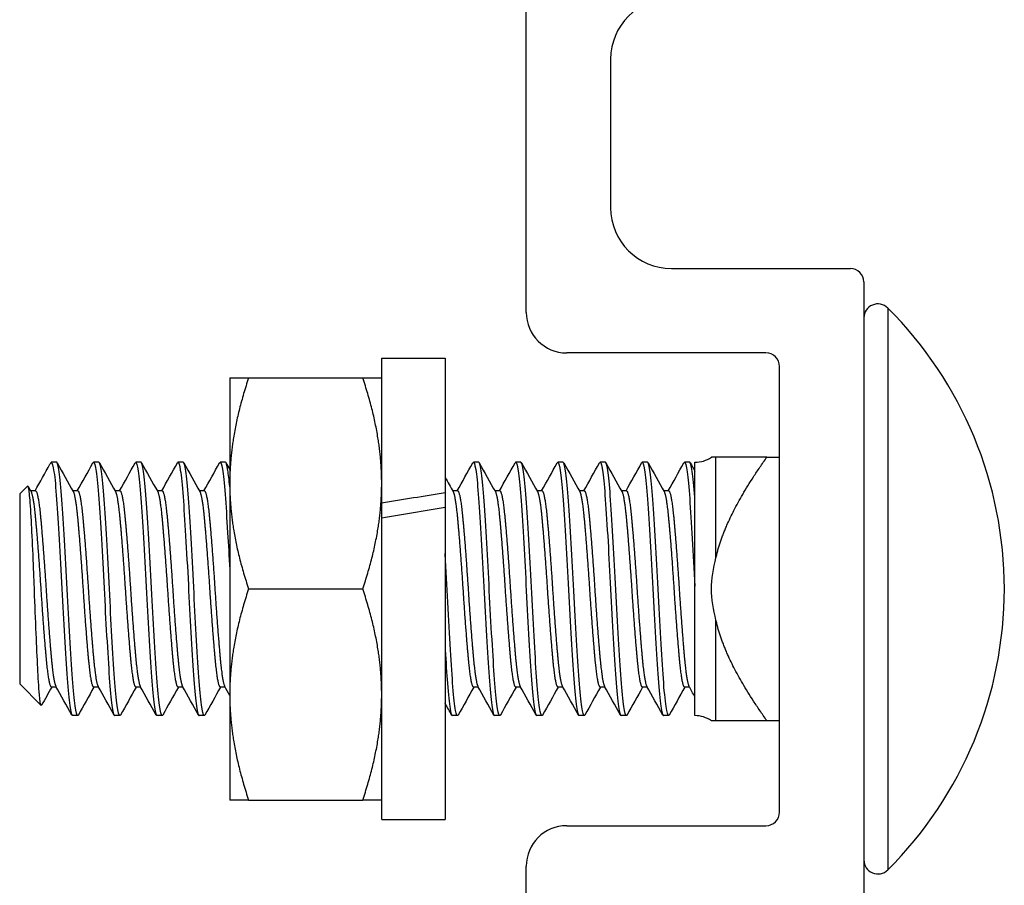
# Model space of a CAD drawing. Units: inches. Extents: x 31 to 71, y 38 to 146.
# Drawn here: x 31 to 32, y 143 to 144 of the extents above; entities that cross this region are included whole.
import ezdxf

# ---------------------------------------------------------------- set-up
doc = ezdxf.new("R2010")
doc.units = ezdxf.units.IN
doc.header["$LTSCALE"] = 8
doc.header["$MEASUREMENT"] = 0

msp = doc.modelspace()

# ---------------------------------------------------------------- linework, layer by layer
for p, q in [((31.6765, 144.0135), (31.6765, 144.5435)), ((31.8015, 144.3885), (31.8015, 144.1685)), ((31.8915, 144.0785), (32.1565, 144.0785)), ((32.1765, 144.0585), (32.1765, 143.1485)), ((32.2119, 144.0199), (32.2119, 143.188)), ((32.0315, 143.9535), (31.7365, 143.9535)), ((31.4625, 143.731), (31.4625, 143.9455)), ((31.4625, 143.9455), (31.5565, 143.9455)), ((31.5565, 143.9455), (31.5565, 143.7462)), ((32.0515, 143.2735), (32.0515, 143.9335)), ((31.2375, 143.9165), (31.2375, 143.7602)), ((31.2654, 143.9165), (31.4345, 143.9165)), ((30.9811, 143.7915), (30.9733, 143.7915)), ((31.0436, 143.7915), (31.0358, 143.7915)), ((31.1061, 143.7915), (31.0983, 143.7915)), ((31.1686, 143.7915), (31.1608, 143.7915)), ((31.2311, 143.7915), (31.2233, 143.7915)), ((31.6061, 143.7915), (31.5983, 143.7915)), ((31.6686, 143.7915), (31.6608, 143.7915)), ((31.7311, 143.7915), (31.7233, 143.7915)), ((31.7936, 143.7915), (31.7858, 143.7915)), ((31.8561, 143.7915), (31.8483, 143.7915)), ((31.9186, 143.7915), (31.9108, 143.7915)), ((31.9262, 143.7394), (31.9262, 143.7915)), ((31.9575, 143.799), (31.9509, 143.799)), ((31.9575, 143.6503), (31.9575, 143.799)), ((32.0328, 143.799), (32.0515, 143.799)), ((31.2375, 143.7602), (31.2375, 143.4477)), ((30.9265, 143.7446), (30.9381, 143.7563)), ((30.9265, 143.7446), (30.9265, 143.4633)), ((30.9499, 143.7492), (30.9427, 143.7492)), ((31.0124, 143.7492), (31.0052, 143.7492)), ((31.0749, 143.7492), (31.0677, 143.7492)), ((31.1374, 143.7492), (31.1302, 143.7492)), ((31.1999, 143.7492), (31.1927, 143.7492)), ((31.5565, 143.7462), (31.5565, 143.7246)), ((31.5749, 143.7492), (31.5677, 143.7492)), ((31.6374, 143.7492), (31.6302, 143.7492)), ((31.6999, 143.7492), (31.6927, 143.7492)), ((31.7624, 143.7492), (31.7552, 143.7492)), ((31.8249, 143.7492), (31.8177, 143.7492)), ((31.8874, 143.7492), (31.8802, 143.7492)), ((31.4625, 143.7198), (31.4625, 143.731)), ((31.9262, 143.6081), (31.9262, 143.7394)), ((31.4625, 143.7089), (31.4625, 143.7198)), ((31.5565, 143.7246), (31.5565, 143.2625)), ((31.4625, 143.2625), (31.4625, 143.7089)), ((31.2654, 143.604), (31.4345, 143.604)), ((31.9262, 143.4165), (31.9262, 143.6081)), ((31.9575, 143.409), (31.9575, 143.5576)), ((30.9265, 143.4633), (30.9582, 143.4315)), ((30.9806, 143.4588), (30.9733, 143.4588)), ((31.0431, 143.4588), (31.0358, 143.4588)), ((31.1056, 143.4588), (31.0983, 143.4588)), ((31.1681, 143.4588), (31.1608, 143.4588)), ((31.2306, 143.4588), (31.2233, 143.4588)), ((31.6056, 143.4588), (31.5983, 143.4588)), ((31.6681, 143.4588), (31.6608, 143.4588)), ((31.7306, 143.4588), (31.7233, 143.4588)), ((31.7931, 143.4588), (31.7858, 143.4588)), ((31.8556, 143.4588), (31.8483, 143.4588)), ((31.9181, 143.4588), (31.9108, 143.4588)), ((31.2375, 143.4477), (31.2375, 143.2915)), ((31.0124, 143.4165), (31.0046, 143.4165)), ((31.0749, 143.4165), (31.0671, 143.4165)), ((31.1374, 143.4165), (31.1296, 143.4165)), ((31.1999, 143.4165), (31.1921, 143.4165)), ((31.5749, 143.4165), (31.5671, 143.4165)), ((31.6374, 143.4165), (31.6296, 143.4165)), ((31.6999, 143.4165), (31.6921, 143.4165)), ((31.7624, 143.4165), (31.7546, 143.4165)), ((31.8249, 143.4165), (31.8171, 143.4165)), ((31.8874, 143.4165), (31.8796, 143.4165)), ((31.9509, 143.409), (31.9575, 143.409)), ((32.0328, 143.409), (32.0515, 143.409)), ((31.2654, 143.2915), (31.4345, 143.2915)), ((31.4625, 143.2625), (31.5565, 143.2625)), ((31.7365, 143.2535), (32.0315, 143.2535)), ((31.6765, 142.3339), (31.6765, 143.1935))]:
    msp.add_line(p, q)
for centre, radius, start, end in [((31.8915, 144.3885), 0.09, 90, 180), ((31.8915, 144.1685), 0.09, 180, 270), ((32.1565, 144.0585), 0.02, 0, 90), ((32.1973, 144.0052), 0.0208, 45.053, 180), ((31.7365, 144.0135), 0.06, 180, 270), ((31.7968, 143.604), 0.5877, 314.947, 45.053), ((32.0315, 143.9335), 0.02, 0, 90), ((31.9262, 143.8356), 0.0441, 270, 303.8941), ((31.9262, 143.3723), 0.0441, 56.1059, 90), ((32.0315, 143.2735), 0.02, 270, 0), ((31.7365, 143.1935), 0.06, 90, 180), ((32.1973, 143.2028), 0.0208, 180, 314.947)]:
    msp.add_arc(centre, radius, start, end)
for centre, start_param, end_param in [((31.4898, 143.604), 1.525571, 1.574114), ((31.6231, 143.604), 1.594399, 1.643022)]:
    msp.add_ellipse(centre, major_axis=(1.9366, 0.3166), ratio=0.066142, start_param=start_param, end_param=end_param)
for points, weights in [([(31.2375, 143.9165), (31.2375, 143.9165), (31.2654, 143.9165)], [1, 1.0379548493, 1]), ([(31.2654, 143.9165), (31.2375, 143.8327), (31.2375, 143.7602)], [1, 1.0379548493, 1]), ([(31.4625, 143.7602), (31.4625, 143.8327), (31.4345, 143.9165)], [1, 1.0379548493, 1]), ([(31.4345, 143.9165), (31.4625, 143.9165), (31.4625, 143.9165)], [1, 1.0379548493, 1]), ([(31.9575, 143.6503), (31.9719, 143.7129), (32.0328, 143.799)], [1.65339499949, 1.59505387618, 1.3887776998]), ([(32.0328, 143.799), (31.9719, 143.799), (31.9575, 143.799)], [1.38877769982, 1.59505387619, 1.65339499949]), ([(31.2375, 143.7602), (31.2375, 143.6877), (31.2654, 143.604)], [1, 1.0379548493, 1]), ([(31.4345, 143.604), (31.4625, 143.6877), (31.4625, 143.7602)], [1, 1.0379548493, 1]), ([(31.2654, 143.604), (31.2375, 143.5202), (31.2375, 143.4477)], [1, 1.0379548493, 1]), ([(31.4625, 143.4477), (31.4625, 143.5202), (31.4345, 143.604)], [1, 1.0379548493, 1]), ([(32.0328, 143.409), (31.9719, 143.4951), (31.9575, 143.5576)], [1.38877769982, 1.59505387619, 1.65339499949]), ([(31.2375, 143.4477), (31.2375, 143.3752), (31.2654, 143.2915)], [1, 1.0379548493, 1]), ([(31.4345, 143.2915), (31.4625, 143.3752), (31.4625, 143.4477)], [1, 1.0379548493, 1]), ([(31.9575, 143.409), (31.9719, 143.409), (32.0328, 143.409)], [1.65339499949, 1.59505387618, 1.3887776998]), ([(31.2654, 143.2915), (31.2375, 143.2915), (31.2375, 143.2915)], [1, 1.0379548493, 1]), ([(31.4625, 143.2915), (31.4625, 143.2915), (31.4345, 143.2915)], [1, 1.0379548493, 1])]:
    msp.add_rational_spline(points, weights, degree=2)
for points in [[(30.9493, 143.7492), (30.9566, 143.7623), (30.964, 143.7755), (30.9713, 143.7886)], [(30.9713, 143.7886), (30.9722, 143.7902), (30.9729, 143.791), (30.9733, 143.7915)], [(30.982, 143.7906), (30.9899, 143.7765), (30.9978, 143.7623), (31.0058, 143.7481)], [(31.0118, 143.7492), (31.0195, 143.763), (31.0272, 143.7768), (31.0349, 143.7906)], [(31.0445, 143.7906), (31.0524, 143.7765), (31.0603, 143.7623), (31.0683, 143.7481)], [(31.0743, 143.7492), (31.082, 143.763), (31.0897, 143.7768), (31.0974, 143.7906)], [(31.107, 143.7906), (31.1149, 143.7765), (31.1228, 143.7623), (31.1308, 143.7481)], [(31.1368, 143.7492), (31.1445, 143.763), (31.1522, 143.7768), (31.1599, 143.7906)], [(31.1695, 143.7906), (31.1774, 143.7765), (31.1853, 143.7623), (31.1933, 143.7481)], [(31.1993, 143.7492), (31.207, 143.763), (31.2147, 143.7768), (31.2224, 143.7906)], [(31.232, 143.7906), (31.2338, 143.7874), (31.2356, 143.7842), (31.2375, 143.7809)], [(31.5743, 143.7492), (31.582, 143.763), (31.5897, 143.7768), (31.5974, 143.7906)], [(31.607, 143.7906), (31.6149, 143.7765), (31.6228, 143.7623), (31.6308, 143.7481)], [(31.6368, 143.7492), (31.6445, 143.763), (31.6522, 143.7768), (31.6599, 143.7906)], [(31.6695, 143.7906), (31.6774, 143.7765), (31.6853, 143.7623), (31.6933, 143.7481)], [(31.6993, 143.7492), (31.707, 143.763), (31.7147, 143.7768), (31.7224, 143.7906)], [(31.732, 143.7906), (31.7399, 143.7765), (31.7478, 143.7623), (31.7558, 143.7481)], [(31.7618, 143.7492), (31.7695, 143.763), (31.7772, 143.7768), (31.7849, 143.7906)], [(31.7945, 143.7906), (31.8024, 143.7765), (31.8103, 143.7623), (31.8183, 143.7481)], [(31.8243, 143.7492), (31.832, 143.763), (31.8397, 143.7768), (31.8474, 143.7906)], [(31.857, 143.7906), (31.8649, 143.7765), (31.8728, 143.7623), (31.8808, 143.7481)], [(31.8868, 143.7492), (31.8945, 143.763), (31.9022, 143.7768), (31.9099, 143.7906)], [(31.9195, 143.7906), (31.9218, 143.7866), (31.924, 143.7826), (31.9262, 143.7786)], [(31.5565, 143.7693), (31.5604, 143.7622), (31.5643, 143.7552), (31.5683, 143.7481)], [(30.9389, 143.756), (30.9403, 143.7534), (30.9418, 143.7507), (30.9433, 143.7481)], [(30.9739, 143.4588), (30.9689, 143.4498), (30.9639, 143.4408), (30.9589, 143.4318)], [(31.0037, 143.4173), (30.9958, 143.4315), (30.9879, 143.4457), (30.98, 143.4598)], [(31.0364, 143.4588), (31.0287, 143.4449), (31.021, 143.4311), (31.0133, 143.4173)], [(31.0662, 143.4173), (31.0583, 143.4315), (31.0504, 143.4457), (31.0425, 143.4598)], [(31.0989, 143.4588), (31.0912, 143.4449), (31.0835, 143.4311), (31.0758, 143.4173)], [(31.1287, 143.4173), (31.1208, 143.4315), (31.1129, 143.4457), (31.105, 143.4598)], [(31.1614, 143.4588), (31.1537, 143.4449), (31.146, 143.4311), (31.1383, 143.4173)], [(31.1912, 143.4173), (31.1833, 143.4315), (31.1754, 143.4457), (31.1675, 143.4598)], [(31.2239, 143.4588), (31.2162, 143.4449), (31.2085, 143.4311), (31.2008, 143.4173)], [(31.2375, 143.4464), (31.235, 143.4509), (31.2325, 143.4554), (31.23, 143.4598)], [(31.5989, 143.4588), (31.5912, 143.4449), (31.5835, 143.4311), (31.5758, 143.4173)], [(31.6287, 143.4173), (31.6208, 143.4315), (31.6129, 143.4457), (31.605, 143.4598)], [(31.6614, 143.4588), (31.6537, 143.4449), (31.646, 143.4311), (31.6383, 143.4173)], [(31.6912, 143.4173), (31.6833, 143.4315), (31.6754, 143.4457), (31.6675, 143.4598)], [(31.7239, 143.4588), (31.7162, 143.4449), (31.7085, 143.4311), (31.7008, 143.4173)], [(31.7537, 143.4173), (31.7458, 143.4315), (31.7379, 143.4457), (31.73, 143.4598)], [(31.7864, 143.4588), (31.7787, 143.4449), (31.771, 143.4311), (31.7633, 143.4173)], [(31.8162, 143.4173), (31.8083, 143.4315), (31.8004, 143.4457), (31.7925, 143.4598)], [(31.8489, 143.4588), (31.8412, 143.4449), (31.8335, 143.4311), (31.8258, 143.4173)], [(31.8787, 143.4173), (31.8708, 143.4315), (31.8629, 143.4457), (31.855, 143.4598)], [(31.9114, 143.4588), (31.9037, 143.4449), (31.896, 143.4311), (31.8883, 143.4173)], [(31.9262, 143.4441), (31.9233, 143.4493), (31.9204, 143.4546), (31.9175, 143.4598)], [(31.5662, 143.4173), (31.5629, 143.4231), (31.5597, 143.4289), (31.5565, 143.4348)]]:
    msp.add_open_spline(points, degree=3)
for points, knots in [([(30.9733, 143.7915), (30.9746, 143.7915), (30.9759, 143.7866), (30.9786, 143.7678), (30.9799, 143.754), (30.9823, 143.7196), (30.9836, 143.6994), (30.9863, 143.6541), (30.9877, 143.6293), (30.9902, 143.5801), (30.9915, 143.5562), (30.9941, 143.5105), (30.9955, 143.4894), (30.998, 143.4545), (30.9993, 143.4409), (31.0019, 143.4216), (31.0033, 143.4165), (31.0046, 143.4165), (31.0046, 143.4165), (31.0046, 143.4165)], [-45.67502, -45.67502, -45.67502, -45.67502, -45.485746, -45.485746, -45.296518, -45.296518, -45.11101, -45.11101, -44.918173, -44.918173, -44.732791, -44.732791, -44.540087, -44.540087, -44.354832, -44.354832, -44.162259, -44.162259, -44.161224, -44.161224, -44.161224, -44.161224]), ([(31.0133, 143.4173), (31.013, 143.4168), (31.0127, 143.4165), (31.0111, 143.4164), (31.0098, 143.4214), (31.0071, 143.4405), (31.0058, 143.454), (31.0033, 143.4887), (31.002, 143.5098), (30.9993, 143.5554), (30.998, 143.5793), (30.9955, 143.6285), (30.9942, 143.6533), (30.9915, 143.6987), (30.9902, 143.7189), (30.9877, 143.7539), (30.9864, 143.7679), (30.9837, 143.7866), (30.9824, 143.7914), (30.9812, 143.7915), (30.9812, 143.7915), (30.9811, 143.7915)], [-1.925067, -1.925067, -1.925067, -1.925067, -1.881172, -1.881172, -1.689419, -1.689419, -1.504925, -1.504925, -1.313322, -1.313322, -1.128933, -1.128933, -0.937482, -0.937482, -0.753195, -0.753195, -0.561898, -0.561898, -0.377712, -0.377712, -0.375652, -0.375652, -0.375652, -0.375652]), ([(31.0349, 143.7906), (31.0352, 143.7912), (31.0355, 143.7914), (31.037, 143.7916), (31.0383, 143.787), (31.041, 143.7688), (31.0423, 143.7549), (31.0448, 143.7203), (31.0461, 143.7002), (31.0488, 143.6551), (31.0501, 143.6303), (31.0526, 143.5811), (31.0539, 143.5572), (31.0566, 143.5114), (31.0579, 143.4902), (31.0604, 143.4552), (31.0617, 143.4414), (31.0644, 143.4219), (31.0657, 143.4167), (31.067, 143.4165), (31.0671, 143.4165), (31.0671, 143.4165)], [-42.696081, -42.696081, -42.696081, -42.696081, -42.653522, -42.653522, -42.468894, -42.468894, -42.27698, -42.27698, -42.092477, -42.092477, -41.900694, -41.900694, -41.716316, -41.716316, -41.524664, -41.524664, -41.34041, -41.34041, -41.14889, -41.14889, -41.144867, -41.144867, -41.144867, -41.144867]), ([(31.0758, 143.4173), (31.0755, 143.4167), (31.0752, 143.4165), (31.0736, 143.4165), (31.0723, 143.4216), (31.0696, 143.4408), (31.0683, 143.4545), (31.0658, 143.4893), (31.0644, 143.5104), (31.0618, 143.5561), (31.0605, 143.58), (31.058, 143.6292), (31.0566, 143.654), (31.054, 143.6993), (31.0527, 143.7195), (31.0502, 143.7543), (31.0488, 143.7683), (31.0462, 143.7868), (31.0449, 143.7915), (31.0436, 143.7915), (31.0436, 143.7915), (31.0436, 143.7915)], [-4.942786, -4.942786, -4.942786, -4.942786, -4.897141, -4.897141, -4.705126, -4.705126, -4.520406, -4.520406, -4.32826, -4.32826, -4.143415, -4.143415, -3.951137, -3.951137, -3.766166, -3.766166, -3.573756, -3.573756, -3.388717, -3.388717, -3.388647, -3.388647, -3.388647, -3.388647]), ([(31.0974, 143.7906), (31.0977, 143.7911), (31.0979, 143.7914), (31.0994, 143.7918), (31.1007, 143.7874), (31.1034, 143.7696), (31.1047, 143.7559), (31.1072, 143.7217), (31.1085, 143.7018), (31.1112, 143.6568), (31.1125, 143.6321), (31.115, 143.5829), (31.1163, 143.559), (31.119, 143.5132), (31.1203, 143.4918), (31.1228, 143.4565), (31.1241, 143.4425), (31.1268, 143.4225), (31.1281, 143.417), (31.1295, 143.4165), (31.1295, 143.4165), (31.1296, 143.4165)], [-39.686647, -39.686647, -39.686647, -39.686647, -39.648337, -39.648337, -39.464695, -39.464695, -39.273832, -39.273832, -39.090311, -39.090311, -38.899579, -38.899579, -38.716178, -38.716178, -38.525578, -38.525578, -38.342296, -38.342296, -38.151826, -38.151826, -38.142403, -38.142403, -38.142403, -38.142403]), ([(31.1383, 143.4173), (31.138, 143.4167), (31.1376, 143.4164), (31.1361, 143.4167), (31.1347, 143.4219), (31.132, 143.4414), (31.1307, 143.4551), (31.1283, 143.4901), (31.1269, 143.5113), (31.1242, 143.557), (31.1229, 143.5809), (31.1204, 143.6301), (31.1191, 143.6549), (31.1164, 143.7001), (31.1151, 143.7202), (31.1126, 143.7548), (31.1113, 143.7687), (31.1086, 143.7869), (31.1073, 143.7915), (31.1061, 143.7915)], [-7.950003, -7.950003, -7.950003, -7.950003, -7.901782, -7.901782, -7.710816, -7.710816, -7.527096, -7.527096, -7.336, -7.336, -7.152156, -7.152156, -6.960928, -6.960928, -6.77696, -6.77696, -6.585602, -6.585602, -6.403492, -6.403492, -6.403492, -6.403492]), ([(31.1599, 143.7906), (31.1601, 143.791), (31.1604, 143.7913), (31.1618, 143.7921), (31.163, 143.7881), (31.1657, 143.771), (31.1671, 143.7577), (31.1696, 143.7241), (31.1708, 143.7044), (31.1735, 143.6599), (31.1749, 143.6353), (31.1774, 143.5862), (31.1786, 143.5623), (31.1813, 143.5162), (31.1826, 143.4946), (31.1851, 143.4587), (31.1864, 143.4444), (31.1891, 143.4236), (31.1904, 143.4176), (31.1918, 143.4165), (31.192, 143.4165), (31.1921, 143.4165)], [-36.690247, -36.690247, -36.690247, -36.690247, -36.659302, -36.659302, -36.476596, -36.476596, -36.286785, -36.286785, -36.104189, -36.104189, -35.91451, -35.91451, -35.732021, -35.732021, -35.542475, -35.542475, -35.360092, -35.360092, -35.170678, -35.170678, -35.151842, -35.151842, -35.151842, -35.151842]), ([(31.2008, 143.4173), (31.2004, 143.4166), (31.2001, 143.4164), (31.1984, 143.417), (31.1971, 143.4224), (31.1944, 143.4424), (31.1931, 143.4563), (31.1907, 143.4916), (31.1893, 143.5129), (31.1866, 143.5587), (31.1853, 143.5827), (31.1829, 143.6318), (31.1815, 143.6565), (31.1788, 143.7015), (31.1775, 143.7215), (31.1751, 143.7558), (31.1737, 143.7695), (31.1711, 143.7871), (31.1698, 143.7915), (31.1686, 143.7915)], [-10.943235, -10.943235, -10.943235, -10.943235, -10.890148, -10.890148, -10.700229, -10.700229, -10.517483, -10.517483, -10.327433, -10.327433, -10.144568, -10.144568, -9.954387, -9.954387, -9.771402, -9.771402, -9.58109, -9.58109, -9.403728, -9.403728, -9.403728, -9.403728]), ([(31.2224, 143.7906), (31.2226, 143.7909), (31.2227, 143.7911), (31.224, 143.7925), (31.2253, 143.7892), (31.2279, 143.7733), (31.2293, 143.7606), (31.2318, 143.7281), (31.2331, 143.7088), (31.2354, 143.6701), (31.2364, 143.6517), (31.2375, 143.6329)], [-33.7044592, -33.7044592, -33.7044592, -33.7044592, -33.6858167, -33.6858167, -33.5039094, -33.5039094, -33.3151663, -33.3151663, -33.1333411, -33.1333411, -32.9882826, -32.9882826, -32.9882826, -32.9882826]), ([(31.2375, 143.7554), (31.2366, 143.7655), (31.2356, 143.7736), (31.2335, 143.7875), (31.2323, 143.7915), (31.2311, 143.7915)], [-12.6900414, -12.6900414, -12.6900414, -12.6900414, -12.5604905, -12.5604905, -12.3907872, -12.3907872, -12.3907872, -12.3907872]), ([(31.5974, 143.7906), (31.5978, 143.7914), (31.5983, 143.7916), (31.6, 143.7904), (31.6013, 143.7845), (31.604, 143.7638), (31.6052, 143.7496), (31.6077, 143.7137), (31.6091, 143.6922), (31.6118, 143.6462), (31.613, 143.6222), (31.6155, 143.5732), (31.6169, 143.5486), (31.6195, 143.5039), (31.6208, 143.4842), (31.6233, 143.4505), (31.6247, 143.4371), (31.6272, 143.4205), (31.6284, 143.4165), (31.6296, 143.4165)], [-15.84498, -15.84498, -15.84498, -15.84498, -15.78315, -15.78315, -15.593601, -15.593601, -15.41111, -15.41111, -15.221428, -15.221428, -15.038829, -15.038829, -14.849015, -14.849015, -14.666306, -14.666306, -14.47636, -14.47636, -14.305906, -14.305906, -14.305906, -14.305906]), ([(31.6383, 143.4173), (31.6382, 143.4171), (31.638, 143.4169), (31.6367, 143.4155), (31.6354, 143.4188), (31.6328, 143.4347), (31.6314, 143.4474), (31.6289, 143.48), (31.6277, 143.4993), (31.625, 143.5432), (31.6236, 143.5675), (31.6211, 143.6164), (31.6199, 143.6404), (31.6172, 143.6869), (31.6159, 143.7087), (31.6133, 143.7456), (31.6121, 143.7604), (31.6095, 143.7825), (31.6081, 143.7892), (31.6066, 143.7913), (31.6064, 143.7915), (31.6061, 143.7915)], [-31.721369, -31.721369, -31.721369, -31.721369, -31.702338, -31.702338, -31.521047, -31.521047, -31.332933, -31.332933, -31.151724, -31.151724, -30.963745, -30.963745, -30.782615, -30.782615, -30.594771, -30.594771, -30.413713, -30.413713, -30.226006, -30.226006, -30.192453, -30.192453, -30.192453, -30.192453]), ([(31.6599, 143.7906), (31.6603, 143.7913), (31.6606, 143.7916), (31.6623, 143.791), (31.6636, 143.7855), (31.6663, 143.7656), (31.6676, 143.7517), (31.6701, 143.7164), (31.6714, 143.6951), (31.6741, 143.6492), (31.6754, 143.6253), (31.6779, 143.5762), (31.6792, 143.5514), (31.6819, 143.5064), (31.6832, 143.4864), (31.6857, 143.4522), (31.687, 143.4384), (31.6896, 143.4208), (31.6909, 143.4165), (31.6921, 143.4165)], [-12.853173, -12.853173, -12.853173, -12.853173, -12.800003, -12.800003, -12.609399, -12.609399, -12.425995, -12.425995, -12.23526, -12.23526, -12.051737, -12.051737, -11.86087, -11.86087, -11.677226, -11.677226, -11.486229, -11.486229, -11.308147, -11.308147, -11.308147, -11.308147]), ([(31.7008, 143.4173), (31.7006, 143.4169), (31.7004, 143.4167), (31.6989, 143.4159), (31.6977, 143.4198), (31.695, 143.437), (31.6936, 143.4503), (31.6911, 143.4839), (31.6899, 143.5036), (31.6872, 143.5482), (31.6859, 143.5728), (31.6834, 143.6218), (31.6821, 143.6458), (31.6794, 143.6919), (31.6781, 143.7134), (31.6756, 143.7493), (31.6743, 143.7636), (31.6716, 143.7844), (31.6703, 143.7904), (31.6689, 143.7914), (31.6688, 143.7915), (31.6686, 143.7915)], [-34.696981, -34.696981, -34.696981, -34.696981, -34.665866, -34.665866, -34.483773, -34.483773, -34.294595, -34.294595, -34.112612, -34.112612, -33.923565, -33.923565, -33.74169, -33.74169, -33.552775, -33.552775, -33.371005, -33.371005, -33.182223, -33.182223, -33.163807, -33.163807, -33.163807, -33.163807]), ([(31.7224, 143.7906), (31.7228, 143.7912), (31.7231, 143.7915), (31.7247, 143.7913), (31.726, 143.7861), (31.7287, 143.7666), (31.73, 143.7528), (31.7325, 143.7178), (31.7338, 143.6966), (31.7365, 143.6509), (31.7378, 143.627), (31.7403, 143.5778), (31.7416, 143.553), (31.7443, 143.5078), (31.7456, 143.4877), (31.7481, 143.4531), (31.7494, 143.4392), (31.7521, 143.421), (31.7534, 143.4165), (31.7546, 143.4165)], [-9.849204, -9.849204, -9.849204, -9.849204, -9.80087, -9.80087, -9.609216, -9.609216, -9.424834, -9.424834, -9.233048, -9.233048, -9.048542, -9.048542, -8.856625, -8.856625, -8.671994, -8.671994, -8.479946, -8.479946, -8.297137, -8.297137, -8.297137, -8.297137]), ([(31.7633, 143.4173), (31.763, 143.4168), (31.7628, 143.4166), (31.7613, 143.4162), (31.76, 143.4205), (31.7573, 143.4384), (31.756, 143.452), (31.7535, 143.4863), (31.7522, 143.5062), (31.7495, 143.5512), (31.7482, 143.5759), (31.7457, 143.6251), (31.7444, 143.649), (31.7417, 143.6949), (31.7404, 143.7162), (31.7379, 143.7515), (31.7366, 143.7655), (31.7339, 143.7855), (31.7326, 143.7909), (31.7313, 143.7915), (31.7312, 143.7915), (31.7311, 143.7915)], [-37.683254, -37.683254, -37.683254, -37.683254, -37.644916, -37.644916, -37.461888, -37.461888, -37.271661, -37.271661, -37.088754, -37.088754, -36.898658, -36.898658, -36.715871, -36.715871, -36.525906, -36.525906, -36.343237, -36.343237, -36.153403, -36.153403, -36.14422, -36.14422, -36.14422, -36.14422]), ([(31.7849, 143.7906), (31.7852, 143.7912), (31.7855, 143.7915), (31.7871, 143.7914), (31.7885, 143.7864), (31.7911, 143.7671), (31.7924, 143.7535), (31.7949, 143.7186), (31.7963, 143.6975), (31.7989, 143.6519), (31.8002, 143.628), (31.8027, 143.5788), (31.8041, 143.5539), (31.8068, 143.5086), (31.8081, 143.4884), (31.8105, 143.4536), (31.8119, 143.4396), (31.8146, 143.4211), (31.8159, 143.4165), (31.8171, 143.4165), (31.8171, 143.4165), (31.8171, 143.4165)], [-6.831177, -6.831177, -6.831177, -6.831177, -6.7854, -6.7854, -6.592693, -6.592693, -6.407308, -6.407308, -6.214469, -6.214469, -6.028958, -6.028958, -5.835987, -5.835987, -5.650349, -5.650349, -5.457246, -5.457246, -5.271541, -5.271541, -5.271446, -5.271446, -5.271446, -5.271446]), ([(31.8258, 143.4173), (31.8255, 143.4168), (31.8252, 143.4165), (31.8237, 143.4164), (31.8224, 143.4209), (31.8197, 143.4392), (31.8184, 143.453), (31.8159, 143.4876), (31.8146, 143.5077), (31.8119, 143.5529), (31.8106, 143.5777), (31.8081, 143.6269), (31.8068, 143.6508), (31.8041, 143.6965), (31.8028, 143.7177), (31.8003, 143.7528), (31.799, 143.7665), (31.7963, 143.786), (31.795, 143.7913), (31.7937, 143.7915), (31.7937, 143.7915), (31.7936, 143.7915)], [-40.682573, -40.682573, -40.682573, -40.682573, -40.64007, -40.64007, -40.456058, -40.456058, -40.264785, -40.264785, -40.080897, -40.080897, -39.889755, -39.889755, -39.705991, -39.705991, -39.51498, -39.51498, -39.33134, -39.33134, -39.140459, -39.140459, -39.136567, -39.136567, -39.136567, -39.136567]), ([(31.8474, 143.7906), (31.8477, 143.7912), (31.848, 143.7915), (31.8496, 143.7915), (31.8509, 143.7865), (31.8536, 143.7675), (31.8549, 143.7539), (31.8574, 143.7192), (31.8587, 143.6981), (31.8614, 143.6526), (31.8627, 143.6287), (31.8652, 143.5795), (31.8665, 143.5547), (31.8692, 143.5093), (31.8705, 143.489), (31.873, 143.4541), (31.8743, 143.44), (31.877, 143.4213), (31.8783, 143.4166), (31.8795, 143.4165), (31.8796, 143.4165), (31.8796, 143.4165)], [-3.802598, -3.802598, -3.802598, -3.802598, -3.758577, -3.758577, -3.566137, -3.566137, -3.380977, -3.380977, -3.188689, -3.188689, -3.003634, -3.003634, -2.811498, -2.811498, -2.626546, -2.626546, -2.434564, -2.434564, -2.249713, -2.249713, -2.247603, -2.247603, -2.247603, -2.247603]), ([(31.8883, 143.4173), (31.888, 143.4167), (31.8877, 143.4165), (31.8862, 143.4165), (31.8849, 143.4211), (31.8822, 143.4396), (31.8808, 143.4536), (31.8784, 143.4884), (31.8771, 143.5086), (31.8744, 143.5539), (31.873, 143.5787), (31.8706, 143.6279), (31.8693, 143.6518), (31.8666, 143.6974), (31.8652, 143.7186), (31.8628, 143.7534), (31.8615, 143.7671), (31.8588, 143.7863), (31.8574, 143.7914), (31.8562, 143.7915), (31.8561, 143.7915), (31.8561, 143.7915)], [-43.696479, -43.696479, -43.696479, -43.696479, -43.651586, -43.651586, -43.46657, -43.46657, -43.274246, -43.274246, -43.089357, -43.089357, -42.897164, -42.897164, -42.712401, -42.712401, -42.52034, -42.52034, -42.335702, -42.335702, -42.143772, -42.143772, -42.142804, -42.142804, -42.142804, -42.142804]), ([(31.9099, 143.7906), (31.9102, 143.7912), (31.9105, 143.7914), (31.912, 143.7917), (31.9134, 143.7868), (31.916, 143.7681), (31.9173, 143.7546), (31.9198, 143.7208), (31.9211, 143.7006), (31.9237, 143.6562), (31.925, 143.6323), (31.9262, 143.6081)], [-0.7860159, -0.7860159, -0.7860159, -0.7860159, -0.7449246, -0.7449246, -0.5537383, -0.5537383, -0.3693609, -0.3693609, -0.184933, -0.184933, -0.000001, -0.000001, -0.000001, -0.000001]), ([(31.9262, 143.7394), (31.925, 143.756), (31.9237, 143.7692), (31.9211, 143.7869), (31.9198, 143.7915), (31.9186, 143.7915)], [-45.5273697, -45.5273697, -45.5273697, -45.5273697, -45.3437033, -45.3437033, -45.1611723, -45.1611723, -45.1611723, -45.1611723]), ([(30.9589, 143.4318), (30.9586, 143.4313), (30.9583, 143.4313), (30.9573, 143.4332), (30.9565, 143.4384), (30.9547, 143.4586), (30.9538, 143.4739), (30.9524, 143.5019), (30.9516, 143.5193), (30.95, 143.5586), (30.9491, 143.5803), (30.9479, 143.6126), (30.9475, 143.6229), (30.9463, 143.6528), (30.9454, 143.6716), (30.9438, 143.7034), (30.9431, 143.719), (30.9413, 143.7423), (30.9405, 143.7498), (30.9392, 143.7557), (30.9387, 143.7568), (30.9382, 143.7563)], [-2.283435, -2.283435, -2.283435, -2.283435, -2.22676, -2.22676, -2.059548, -2.059548, -1.844781, -1.844781, -1.596968, -1.596968, -1.330824, -1.330824, -1.202041, -1.202041, -0.950197, -0.950197, -0.724539, -0.724539, -0.534772, -0.534772, -0.427233, -0.427233, -0.427233, -0.427233]), ([(31.5758, 143.4173), (31.5758, 143.4173), (31.5758, 143.4173), (31.5745, 143.415), (31.5733, 143.4174), (31.5707, 143.4314), (31.5693, 143.4432), (31.5668, 143.4741), (31.5656, 143.4928), (31.5629, 143.5356), (31.5616, 143.5596), (31.559, 143.6081), (31.5578, 143.6323), (31.5565, 143.6558), (31.5565, 143.6563), (31.5565, 143.6567)], [-28.7531875, -28.7531875, -28.7531875, -28.7531875, -28.7529101, -28.7529101, -28.572102, -28.572102, -28.3850924, -28.3850924, -28.2043081, -28.2043081, -28.0174411, -28.0174411, -27.8366702, -27.8366702, -27.8331007, -27.8331007, -27.8331007, -27.8331007]), ([(31.9575, 143.5576), (31.9538, 143.5733), (31.9509, 143.5893), (31.9509, 143.6187), (31.9538, 143.6346), (31.9575, 143.6503)], [0.9328335, 0.9328335, 0.9328335, 0.9328335, 1.0449969, 1.0449969, 1.1571604, 1.1571604, 1.1571604, 1.1571604]), ([(31.5565, 143.5141), (31.5576, 143.4954), (31.5587, 143.4786), (31.5611, 143.4477), (31.5624, 143.435), (31.5649, 143.4199), (31.566, 143.4165), (31.5671, 143.4165)], [-17.8009488, -17.8009488, -17.8009488, -17.8009488, -17.639836, -17.639836, -17.4509548, -17.4509548, -17.2927419, -17.2927419, -17.2927419, -17.2927419])]:
    msp.add_open_spline(points, degree=3, knots=knots)
for points, weights, knots in [([(30.9433, 143.7481), (30.9466, 143.742), (30.9499, 143.7067), (30.9538, 143.6641), (30.9577, 143.604), (30.9616, 143.5438), (30.9655, 143.5013), (30.9694, 143.4588), (30.9733, 143.4588)], [0.979836400502, 0.935840914123, 1, 0.923879532511, 1, 0.923879532511, 1, 0.923879532511, 1], [0.03664963, 0.03664963, 0.03664963, 0.04166667, 0.04166667, 0.04761905, 0.04761905, 0.05357143, 0.05357143, 0.05952381, 0.05952381, 0.05952381]), ([(30.9499, 143.7492), (30.9538, 143.7492), (30.9577, 143.7067), (30.9616, 143.6641), (30.9655, 143.604), (30.9694, 143.5438), (30.9733, 143.5013), (30.9766, 143.4659), (30.98, 143.4598)], [1, 0.923879532511, 1, 0.923879532511, 1, 0.923879532511, 1, 0.935840914123, 0.979836400502], [0.03571429, 0.03571429, 0.03571429, 0.04166667, 0.04166667, 0.04761905, 0.04761905, 0.05357143, 0.05357143, 0.05858847, 0.05858847, 0.05858847]), ([(31.0058, 143.7481), (31.0091, 143.742), (31.0124, 143.7067), (31.0163, 143.6641), (31.0202, 143.604), (31.0241, 143.5438), (31.028, 143.5013), (31.0319, 143.4588), (31.0358, 143.4588)], [0.979836400502, 0.935840914123, 1, 0.923879532511, 1, 0.923879532511, 1, 0.923879532511, 1], [0.08426868, 0.08426868, 0.08426868, 0.08928571, 0.08928571, 0.0952381, 0.0952381, 0.10119048, 0.10119048, 0.10714286, 0.10714286, 0.10714286]), ([(31.0124, 143.7492), (31.0163, 143.7492), (31.0202, 143.7067), (31.0241, 143.6641), (31.028, 143.604), (31.0319, 143.5438), (31.0358, 143.5013), (31.0391, 143.4659), (31.0425, 143.4598)], [1, 0.923879532511, 1, 0.923879532511, 1, 0.923879532511, 1, 0.935840914123, 0.979836400502], [0.08333333, 0.08333333, 0.08333333, 0.08928571, 0.08928571, 0.0952381, 0.0952381, 0.10119048, 0.10119048, 0.10620751, 0.10620751, 0.10620751]), ([(31.0683, 143.7481), (31.0716, 143.742), (31.0749, 143.7067), (31.0788, 143.6641), (31.0827, 143.604), (31.0866, 143.5438), (31.0905, 143.5013), (31.0944, 143.4588), (31.0983, 143.4588)], [0.979836400502, 0.935840914123, 1, 0.923879532511, 1, 0.923879532511, 1, 0.923879532511, 1], [0.13188772, 0.13188772, 0.13188772, 0.13690476, 0.13690476, 0.14285714, 0.14285714, 0.14880952, 0.14880952, 0.1547619, 0.1547619, 0.1547619]), ([(31.0749, 143.7492), (31.0788, 143.7492), (31.0827, 143.7067), (31.0866, 143.6641), (31.0905, 143.604), (31.0944, 143.5438), (31.0983, 143.5013), (31.1016, 143.4659), (31.105, 143.4598)], [1, 0.923879532511, 1, 0.923879532511, 1, 0.923879532511, 1, 0.935840914123, 0.979836400502], [0.13095238, 0.13095238, 0.13095238, 0.13690476, 0.13690476, 0.14285714, 0.14285714, 0.14880952, 0.14880952, 0.15382656, 0.15382656, 0.15382656]), ([(31.1308, 143.7481), (31.1341, 143.742), (31.1374, 143.7067), (31.1413, 143.6641), (31.1452, 143.604), (31.1491, 143.5438), (31.153, 143.5013), (31.1569, 143.4588), (31.1608, 143.4588)], [0.979836400502, 0.935840914123, 1, 0.923879532511, 1, 0.923879532511, 1, 0.923879532511, 1], [0.17950677, 0.17950677, 0.17950677, 0.18452381, 0.18452381, 0.19047619, 0.19047619, 0.19642857, 0.19642857, 0.20238095, 0.20238095, 0.20238095]), ([(31.1374, 143.7492), (31.1413, 143.7492), (31.1452, 143.7067), (31.1491, 143.6641), (31.153, 143.604), (31.1569, 143.5438), (31.1608, 143.5013), (31.1641, 143.4659), (31.1675, 143.4598)], [1, 0.923879532511, 1, 0.923879532511, 1, 0.923879532511, 1, 0.935840914123, 0.979836400502], [0.17857143, 0.17857143, 0.17857143, 0.18452381, 0.18452381, 0.19047619, 0.19047619, 0.19642857, 0.19642857, 0.20144561, 0.20144561, 0.20144561]), ([(31.1933, 143.7481), (31.1966, 143.742), (31.1999, 143.7067), (31.2038, 143.6641), (31.2077, 143.604), (31.2116, 143.5438), (31.2155, 143.5013), (31.2194, 143.4588), (31.2233, 143.4588)], [0.979836400502, 0.935840914123, 1, 0.923879532511, 1, 0.923879532511, 1, 0.923879532511, 1], [0.22712582, 0.22712582, 0.22712582, 0.23214286, 0.23214286, 0.23809524, 0.23809524, 0.24404762, 0.24404762, 0.25, 0.25, 0.25]), ([(31.1999, 143.7492), (31.2038, 143.7492), (31.2077, 143.7067), (31.2116, 143.6641), (31.2155, 143.604), (31.2194, 143.5438), (31.2233, 143.5013), (31.2266, 143.4659), (31.23, 143.4598)], [1, 0.923879532511, 1, 0.923879532511, 1, 0.923879532511, 1, 0.935840914123, 0.979836400502], [0.22619048, 0.22619048, 0.22619048, 0.23214286, 0.23214286, 0.23809524, 0.23809524, 0.24404762, 0.24404762, 0.24906466, 0.24906466, 0.24906466]), ([(31.5683, 143.7481), (31.5716, 143.742), (31.5749, 143.7067), (31.5788, 143.6641), (31.5827, 143.604), (31.5866, 143.5438), (31.5905, 143.5013), (31.5944, 143.4588), (31.5983, 143.4588)], [0.979836400502, 0.935840914123, 1, 0.923879532511, 1, 0.923879532511, 1, 0.923879532511, 1], [0.5128401, 0.5128401, 0.5128401, 0.51785714, 0.51785714, 0.52380952, 0.52380952, 0.5297619, 0.5297619, 0.53571429, 0.53571429, 0.53571429]), ([(31.5749, 143.7492), (31.5788, 143.7492), (31.5827, 143.7067), (31.5866, 143.6641), (31.5905, 143.604), (31.5944, 143.5438), (31.5983, 143.5013), (31.6016, 143.4659), (31.605, 143.4598)], [1, 0.923879532511, 1, 0.923879532511, 1, 0.923879532511, 1, 0.935840914123, 0.979836400502], [0.51190476, 0.51190476, 0.51190476, 0.51785714, 0.51785714, 0.52380952, 0.52380952, 0.5297619, 0.5297619, 0.53477894, 0.53477894, 0.53477894]), ([(31.6308, 143.7481), (31.6341, 143.742), (31.6374, 143.7067), (31.6413, 143.6641), (31.6452, 143.604), (31.6491, 143.5438), (31.653, 143.5013), (31.6569, 143.4588), (31.6608, 143.4588)], [0.979836400502, 0.935840914123, 1, 0.923879532511, 1, 0.923879532511, 1, 0.923879532511, 1], [0.56045915, 0.56045915, 0.56045915, 0.56547619, 0.56547619, 0.57142857, 0.57142857, 0.57738095, 0.57738095, 0.58333333, 0.58333333, 0.58333333]), ([(31.6374, 143.7492), (31.6413, 143.7492), (31.6452, 143.7067), (31.6491, 143.6641), (31.653, 143.604), (31.6569, 143.5438), (31.6608, 143.5013), (31.6641, 143.4659), (31.6675, 143.4598)], [1, 0.923879532511, 1, 0.923879532511, 1, 0.923879532511, 1, 0.935840914123, 0.979836400502], [0.55952381, 0.55952381, 0.55952381, 0.56547619, 0.56547619, 0.57142857, 0.57142857, 0.57738095, 0.57738095, 0.58239799, 0.58239799, 0.58239799]), ([(31.6933, 143.7481), (31.6966, 143.742), (31.6999, 143.7067), (31.7038, 143.6641), (31.7077, 143.604), (31.7116, 143.5438), (31.7155, 143.5013), (31.7194, 143.4588), (31.7233, 143.4588)], [0.979836400502, 0.935840914123, 1, 0.923879532511, 1, 0.923879532511, 1, 0.923879532511, 1], [0.6080782, 0.6080782, 0.6080782, 0.61309524, 0.61309524, 0.61904762, 0.61904762, 0.625, 0.625, 0.63095238, 0.63095238, 0.63095238]), ([(31.6999, 143.7492), (31.7038, 143.7492), (31.7077, 143.7067), (31.7116, 143.6641), (31.7155, 143.604), (31.7194, 143.5438), (31.7233, 143.5013), (31.7266, 143.4659), (31.73, 143.4598)], [1, 0.923879532511, 1, 0.923879532511, 1, 0.923879532511, 1, 0.935840914123, 0.979836400502], [0.60714286, 0.60714286, 0.60714286, 0.61309524, 0.61309524, 0.61904762, 0.61904762, 0.625, 0.625, 0.63001704, 0.63001704, 0.63001704]), ([(31.7558, 143.7481), (31.7591, 143.742), (31.7624, 143.7067), (31.7663, 143.6641), (31.7702, 143.604), (31.7741, 143.5438), (31.778, 143.5013), (31.7819, 143.4588), (31.7858, 143.4588)], [0.979836400502, 0.935840914123, 1, 0.923879532511, 1, 0.923879532511, 1, 0.923879532511, 1], [0.65569725, 0.65569725, 0.65569725, 0.66071429, 0.66071429, 0.66666667, 0.66666667, 0.67261905, 0.67261905, 0.67857143, 0.67857143, 0.67857143]), ([(31.7624, 143.7492), (31.7663, 143.7492), (31.7702, 143.7067), (31.7741, 143.6641), (31.778, 143.604), (31.7819, 143.5438), (31.7858, 143.5013), (31.7891, 143.4659), (31.7925, 143.4598)], [1, 0.923879532511, 1, 0.923879532511, 1, 0.923879532511, 1, 0.935840914123, 0.979836400502], [0.6547619, 0.6547619, 0.6547619, 0.66071429, 0.66071429, 0.66666667, 0.66666667, 0.67261905, 0.67261905, 0.67763609, 0.67763609, 0.67763609]), ([(31.8183, 143.7481), (31.8216, 143.742), (31.8249, 143.7067), (31.8288, 143.6641), (31.8327, 143.604), (31.8366, 143.5438), (31.8405, 143.5013), (31.8444, 143.4588), (31.8483, 143.4588)], [0.979836400502, 0.935840914123, 1, 0.923879532511, 1, 0.923879532511, 1, 0.923879532511, 1], [0.70331629, 0.70331629, 0.70331629, 0.70833333, 0.70833333, 0.71428571, 0.71428571, 0.7202381, 0.7202381, 0.72619048, 0.72619048, 0.72619048]), ([(31.8249, 143.7492), (31.8288, 143.7492), (31.8327, 143.7067), (31.8366, 143.6641), (31.8405, 143.604), (31.8444, 143.5438), (31.8483, 143.5013), (31.8516, 143.4659), (31.855, 143.4598)], [1, 0.923879532511, 1, 0.923879532511, 1, 0.923879532511, 1, 0.935840914123, 0.979836400502], [0.70238095, 0.70238095, 0.70238095, 0.70833333, 0.70833333, 0.71428571, 0.71428571, 0.7202381, 0.7202381, 0.72525513, 0.72525513, 0.72525513]), ([(31.8808, 143.7481), (31.8841, 143.742), (31.8874, 143.7067), (31.8913, 143.6641), (31.8952, 143.604), (31.8991, 143.5438), (31.903, 143.5013), (31.9069, 143.4588), (31.9108, 143.4588)], [0.979836400502, 0.935840914123, 1, 0.923879532511, 1, 0.923879532511, 1, 0.923879532511, 1], [0.75093534, 0.75093534, 0.75093534, 0.75595238, 0.75595238, 0.76190476, 0.76190476, 0.76785714, 0.76785714, 0.77380952, 0.77380952, 0.77380952]), ([(31.8874, 143.7492), (31.8913, 143.7492), (31.8952, 143.7067), (31.8991, 143.6641), (31.903, 143.604), (31.9069, 143.5438), (31.9108, 143.5013), (31.9141, 143.4659), (31.9175, 143.4598)], [1, 0.923879532511, 1, 0.923879532511, 1, 0.923879532511, 1, 0.935840914123, 0.979836400502], [0.75, 0.75, 0.75, 0.75595238, 0.75595238, 0.76190476, 0.76190476, 0.76785714, 0.76785714, 0.77287418, 0.77287418, 0.77287418])]:
    msp.add_rational_spline(points, weights, degree=2, knots=knots)

doc.saveas('drawing.dxf')
